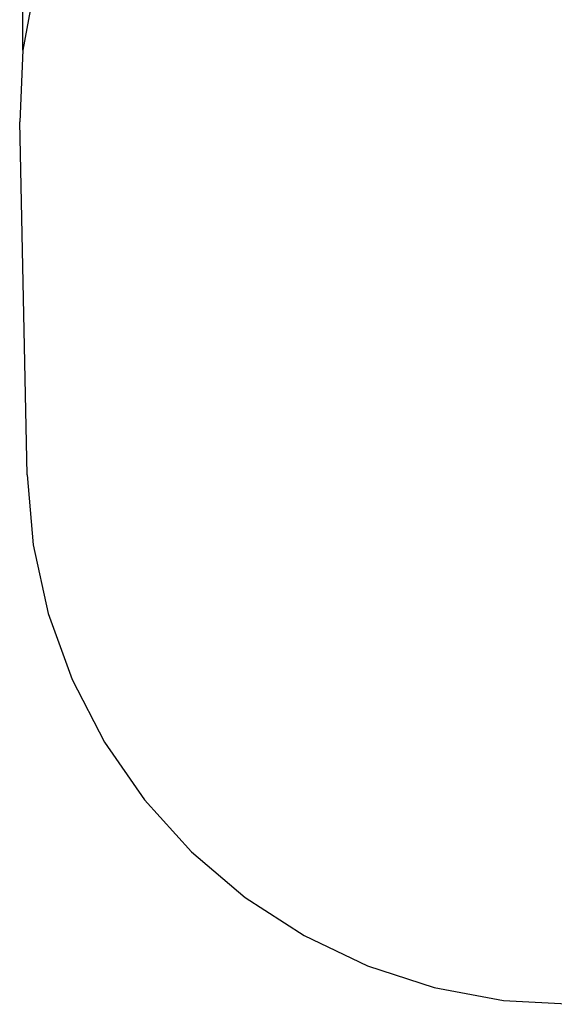
# Model space of a CAD drawing. Units: metres. Extents: x -3520 to 5656, y -2387 to 4166.
# Drawn here: x -2709 to -929, y -2387 to 889 of the extents above; entities that cross this region are included whole.
import ezdxf

# ---------------------------------------------------------------- set-up
doc = ezdxf.new("R2010")
doc.units = ezdxf.units.M
for name, color, linetype in [('Fallskyddsområde', 7, 'Continuous'), ('Mått', 7, 'Continuous'), ('Text', 7, 'Continuous')]:
    doc.layers.add(name, color=color, linetype=linetype)
doc.styles.add('Legend', font='calibri.ttf')
doc.dimstyles.get("Standard").update_dxf_attribs({"dimtxt": 500, "dimasz": 0.18, "dimexe": 0.18, "dimexo": 0.0625, "dimgap": 0.09, "dimtad": 0, "dimtih": 1, "dimtoh": 1, "dimdec": 0, "dimzin": 0, "dimdsep": 46, "dimtxsty": 'Legend', "dimcen": 0.09, "dimadec": 0, "dimazin": 0, "dimtfac": 1, "dimtdec": 0, "dimtofl": 0, "dimtmove": 0, "dimatfit": 3, "dimfxl": 1, "dimtolj": 1, "dimtzin": 0, "dimarcsym": 0})

# ---------------------------------------------------------------- blocks, each defined once
blk = doc.blocks.new('*D1')
at = {"layer": 'Defpoints', "color": 0, "transparency": 16777216}
for p in [(2708.6, 2904.2), (-2697.9, 787.6), (2708.6, 17.5)]:
    blk.add_point(p, dxfattribs=at)
at = {"layer": 'Mått', "color": 0, "lineweight": -2, "transparency": 16777216}
for p, q in [((-2697.9, 787.6), (-2697.9, 2904.4)), ((-2697.7, 2904.2), (-1374.5, 2904.2)), ((2708.4, 2904.2), (1385.3, 2904.2)), ((2708.6, 17.5), (2708.6, 2904.4))]:
    blk.add_line(p, q, dxfattribs=at)
at = {"layer": 'Mått', "color": 0, "transparency": 16777216}
for points in [[(-2697.7, 2904.2), (-2697.7, 2904.1), (-2697.9, 2904.2)], [(2708.4, 2904.2), (2708.4, 2904.1), (2708.6, 2904.2)]]:
    blk.add_solid(points, dxfattribs=at)
at = {"layer": 'Mått', "color": 0, "transparency": 16777216, "insert": (5.4, 2904.2), "char_height": 500, "attachment_point": 5, "style": 'Legend'}
blk.add_mtext('\\A1;5406mm', dxfattribs=at)
blk = doc.blocks.new('Fallskydd')
at = {"layer": 'Fallskyddsområde'}
for p, q in [((-2655.7, 1022.4), (-2697.9, 787.6)), ((-2697.9, 787.6), (-2708.6, 549.2)), ((-2683.6, -625.8), (-2708.6, 549.2)), ((-2683.6, -625.8), (-2663.5, -858.8)), ((-2663.5, -858.8), (-2613.3, -1087.2)), ((-2613.3, -1087.2), (-2533.9, -1307.1)), ((-2533.9, -1307.1), (-2426.7, -1514.9)), ((-2426.7, -1514.9), (-2293.5, -1707.1)), ((-2293.5, -1707.1), (-2136.5, -1880.4)), ((-2136.5, -1880.4), (-1958.3, -2031.8)), ((-1958.3, -2031.8), (-1762, -2158.9)), ((-1762, -2158.9), (-1550.9, -2259.4)), ((-1550.9, -2259.4), (-1328.6, -2331.8)), ((-1328.6, -2331.8), (-1098.7, -2374.7)), ((-1098.7, -2374.7), (-865.2, -2387.5))]:
    blk.add_line(p, q, dxfattribs=at)

msp = doc.modelspace()

# ---------------------------------------------------------------- block references
at = {"layer": 'Text'}
msp.add_blockref('Fallskydd', (0, 0), dxfattribs=at)

# ---------------------------------------------------------------- dimensions: what is measured, and where the dimension line sits
at = {"layer": 'Mått'}
dim = msp.add_linear_dim(base=(2708.6187, 2904.1763), p1=(-2697.8687, 787.5549), p2=(2708.6187, 17.451), dimstyle='Standard', override={"dimpost": 'mm'}, dxfattribs=at)
dim.commit()
dim.dimension.update_dxf_attribs({"geometry": '*D1', "text_midpoint": (5.375, 2904.1763)})

doc.saveas('drawing.dxf')
